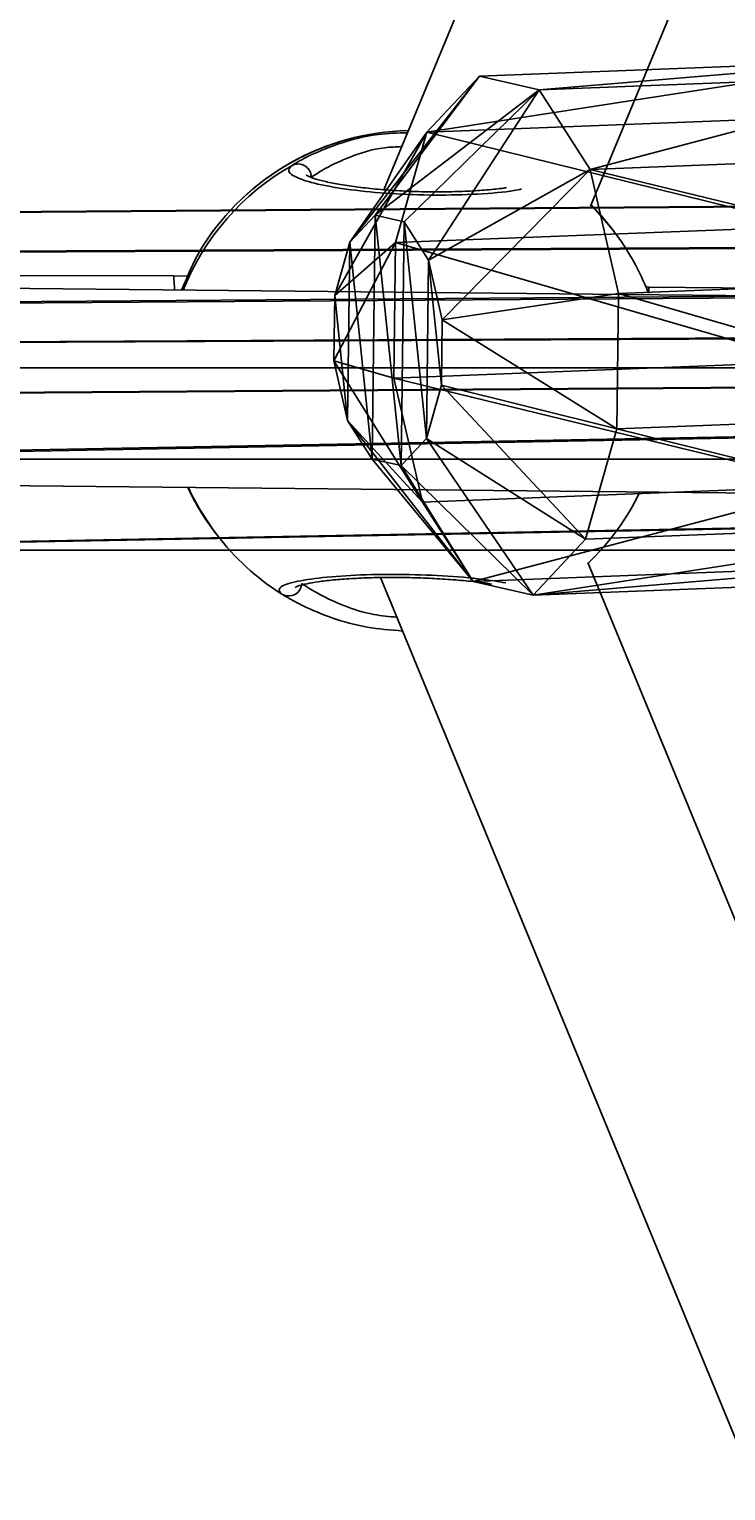
# Model space of a CAD drawing. Units: centimetres. Extents: x -509 to 491, y -493 to 507.
# Drawn here: x -189 to -184, y 0 to 11 of the extents above; entities that cross this region are included whole.
import ezdxf

# ---------------------------------------------------------------- set-up
doc = ezdxf.new("R2010")
doc.units = ezdxf.units.CM
doc.header["$LTSCALE"] = 2.54
doc.layers.get('0').update_dxf_attribs({"true_color": 0xff5454})
doc.layers.add('sketchup', color=7, linetype='Continuous', true_color=0x664400)
doc.layers.add('VP-EQ', color=7, linetype='Continuous', true_color=0x8a3492)

# ---------------------------------------------------------------- blocks, each defined once
blk = doc.blocks.new('Grupuj_290')
at = {"layer": 'sketchup', "color": 0}
mesh = blk.add_polyface(dxfattribs=at)
corners = [(1.008, 5.499, 2.129), (0.12, 4.487, 1.248), (0, 4.483, 2.277), (1.066, 5.501, 1.633)]
mesh.append_faces([[corners[k] for k in face] for face in [(0, 1, 2), (1, 0, 3)]], dxfattribs={"vtx0": -1, "color": 0})
mesh = blk.add_polyface(dxfattribs=at)
corners = [(0, 4.483, 2.277), (1.206, 5.501, 2.588), (1.008, 5.499, 2.129), (0.41, 4.487, 3.227)]
mesh.append_faces([[corners[k] for k in face] for face in [(0, 1, 2), (1, 0, 3)]], dxfattribs={"vtx0": -1, "color": 0})
mesh = blk.add_polyface(dxfattribs=at)
corners = [(0.12, 4.487, 1.248), (1.365, 5.507, 1.232), (0.738, 4.499, 0.418), (1.066, 5.501, 1.633)]
mesh.append_faces([[corners[k] for k in face] for face in [(0, 1, 2), (1, 0, 3)]], dxfattribs={"vtx0": -1, "color": 0})
mesh = blk.add_polyface(dxfattribs=at)
corners = [(0.41, 4.487, 3.227), (1.607, 5.507, 2.886), (1.206, 5.501, 2.588), (1.24, 4.499, 3.846)]
mesh.append_faces([[corners[k] for k in face] for face in [(0, 1, 2), (1, 0, 3)]], dxfattribs={"vtx0": -1, "color": 0})
mesh = blk.add_polyface(dxfattribs=at)
corners = [(0.738, 4.499, 0.418), (1.823, 5.515, 1.035), (1.689, 4.515, 0.008), (1.365, 5.507, 1.232)]
mesh.append_faces([[corners[k] for k in face] for face in [(0, 1, 2), (1, 0, 3)]], dxfattribs={"vtx0": -1, "color": 0})
mesh = blk.add_polyface(dxfattribs=at)
corners = [(1.365, 5.507, 1.232), (2.319, 5.522, 1.093), (1.823, 5.515, 1.035), (2.72, 5.528, 1.391), (1.066, 5.501, 1.633), (2.917, 5.53, 1.85), (1.008, 5.499, 2.129), (2.859, 5.528, 2.346), (1.206, 5.501, 2.588), (2.561, 5.522, 2.746), (1.607, 5.507, 2.886), (2.103, 5.515, 2.944)]
mesh.append_faces([[corners[k] for k in face] for face in [(0, 1, 2), (9, 10, 11)]], dxfattribs={"vtx0": -1, "color": 0})
mesh.append_faces([[corners[k] for k in face] for face in [(1, 0, 3), (3, 4, 5), (5, 6, 7), (7, 8, 9)]], dxfattribs={"vtx0": -1, "vtx1": -1, "color": 0})
mesh.append_faces([[corners[k] for k in face] for face in [(3, 0, 4), (5, 4, 6), (7, 6, 8), (9, 8, 10)]], dxfattribs={"vtx0": -1, "vtx2": -1, "color": 0})
mesh = blk.add_polyface(dxfattribs=at)
corners = [(1.24, 4.499, 3.846), (2.103, 5.515, 2.944), (1.607, 5.507, 2.886), (2.268, 4.515, 3.966)]
mesh.append_faces([[corners[k] for k in face] for face in [(0, 1, 2), (1, 0, 3)]], dxfattribs={"vtx0": -1, "color": 0})
mesh = blk.add_polyface(dxfattribs=at)
corners = [(1.823, 5.515, 1.035), (2.717, 4.531, 0.128), (1.689, 4.515, 0.008), (2.319, 5.522, 1.093)]
mesh.append_faces([[corners[k] for k in face] for face in [(0, 1, 2), (1, 0, 3)]], dxfattribs={"vtx0": -1, "color": 0})
mesh = blk.add_polyface(dxfattribs=at)
corners = [(2.103, 5.515, 2.944), (3.219, 4.531, 3.556), (2.561, 5.522, 2.746), (2.268, 4.515, 3.966)]
mesh.append_faces([[corners[k] for k in face] for face in [(0, 1, 2), (1, 0, 3)]], dxfattribs={"vtx0": -1, "color": 0})
mesh = blk.add_polyface(dxfattribs=at)
corners = [(2.319, 5.522, 1.093), (3.547, 4.542, 0.747), (2.717, 4.531, 0.128), (2.72, 5.528, 1.391)]
mesh.append_faces([[corners[k] for k in face] for face in [(0, 1, 2), (1, 0, 3)]], dxfattribs={"vtx0": -1, "color": 0})
mesh = blk.add_polyface(dxfattribs=at)
corners = [(2.561, 5.522, 2.746), (3.837, 4.542, 2.726), (2.859, 5.528, 2.346), (3.219, 4.531, 3.556)]
mesh.append_faces([[corners[k] for k in face] for face in [(0, 1, 2), (1, 0, 3)]], dxfattribs={"vtx0": -1, "color": 0})
mesh = blk.add_polyface(dxfattribs=at)
corners = [(2.72, 5.528, 1.391), (3.957, 4.547, 1.697), (3.547, 4.542, 0.747), (2.917, 5.53, 1.85)]
mesh.append_faces([[corners[k] for k in face] for face in [(0, 1, 2), (1, 0, 3)]], dxfattribs={"vtx0": -1, "color": 0})
mesh = blk.add_polyface(dxfattribs=at)
corners = [(2.917, 5.53, 1.85), (3.837, 4.542, 2.726), (3.957, 4.547, 1.697), (2.859, 5.528, 2.346)]
mesh.append_faces([[corners[k] for k in face] for face in [(0, 1, 2), (1, 0, 3)]], dxfattribs={"vtx0": -1, "color": 0})
mesh = blk.add_polyface(dxfattribs=at)
corners = [(0, 4.483, 2.277), (0.175, 0.988, 1.24), (0.055, 0.983, 2.269), (0.12, 4.487, 1.248)]
mesh.append_faces([[corners[k] for k in face] for face in [(0, 1, 2), (1, 0, 3)]], dxfattribs={"vtx0": -1, "color": 0})
mesh = blk.add_polyface(dxfattribs=at)
corners = [(0.465, 0.988, 3.219), (0, 4.483, 2.277), (0.055, 0.983, 2.269), (0.41, 4.487, 3.227)]
mesh.append_faces([[corners[k] for k in face] for face in [(0, 1, 2), (1, 0, 3)]], dxfattribs={"vtx0": -1, "color": 0})
mesh = blk.add_polyface(dxfattribs=at)
corners = [(0.12, 4.487, 1.248), (0.794, 0.999, 0.41), (0.175, 0.988, 1.24), (0.738, 4.499, 0.418)]
mesh.append_faces([[corners[k] for k in face] for face in [(0, 1, 2), (1, 0, 3)]], dxfattribs={"vtx0": -1, "color": 0})
mesh = blk.add_polyface(dxfattribs=at)
corners = [(0.465, 0.988, 3.219), (1.24, 4.499, 3.846), (0.41, 4.487, 3.227), (1.295, 0.999, 3.838)]
mesh.append_faces([[corners[k] for k in face] for face in [(0, 1, 2), (1, 0, 3)]], dxfattribs={"vtx0": -1, "color": 0})
mesh = blk.add_polyface(dxfattribs=at)
corners = [(1.689, 4.515, 0.008), (0.794, 0.999, 0.41), (0.738, 4.499, 0.418), (1.744, 1.015)]
mesh.append_faces([[corners[k] for k in face] for face in [(0, 1, 2), (1, 0, 3)]], dxfattribs={"vtx0": -1, "color": 0})
mesh = blk.add_polyface(dxfattribs=at)
corners = [(1.295, 0.999, 3.838), (2.268, 4.515, 3.966), (1.24, 4.499, 3.846), (2.323, 1.015, 3.958)]
mesh.append_faces([[corners[k] for k in face] for face in [(0, 1, 2), (1, 0, 3)]], dxfattribs={"vtx0": -1, "color": 0})
mesh = blk.add_polyface(dxfattribs=at)
corners = [(2.717, 4.531, 0.128), (1.744, 1.015), (1.689, 4.515, 0.008), (2.772, 1.031, 0.12)]
mesh.append_faces([[corners[k] for k in face] for face in [(0, 1, 2), (1, 0, 3)]], dxfattribs={"vtx0": -1, "color": 0})
mesh = blk.add_polyface(dxfattribs=at)
corners = [(2.323, 1.015, 3.958), (3.219, 4.531, 3.556), (2.268, 4.515, 3.966), (3.274, 1.031, 3.548)]
mesh.append_faces([[corners[k] for k in face] for face in [(0, 1, 2), (1, 0, 3)]], dxfattribs={"vtx0": -1, "color": 0})
mesh = blk.add_polyface(dxfattribs=at)
corners = [(3.547, 4.542, 0.747), (2.772, 1.031, 0.12), (2.717, 4.531, 0.128), (3.602, 1.043, 0.739)]
mesh.append_faces([[corners[k] for k in face] for face in [(0, 1, 2), (1, 0, 3)]], dxfattribs={"vtx0": -1, "color": 0})
mesh = blk.add_polyface(dxfattribs=at)
corners = [(3.892, 1.043, 2.717), (3.219, 4.531, 3.556), (3.274, 1.031, 3.548), (3.837, 4.542, 2.726)]
mesh.append_faces([[corners[k] for k in face] for face in [(0, 1, 2), (1, 0, 3)]], dxfattribs={"vtx0": -1, "color": 0})
mesh = blk.add_polyface(dxfattribs=at)
corners = [(3.547, 4.542, 0.747), (4.012, 1.047, 1.689), (3.602, 1.043, 0.739), (3.957, 4.547, 1.697)]
mesh.append_faces([[corners[k] for k in face] for face in [(0, 1, 2), (1, 0, 3)]], dxfattribs={"vtx0": -1, "color": 0})
mesh = blk.add_polyface(dxfattribs=at)
corners = [(4.012, 1.047, 1.689), (3.837, 4.542, 2.726), (3.892, 1.043, 2.717), (3.957, 4.547, 1.697)]
mesh.append_faces([[corners[k] for k in face] for face in [(0, 1, 2), (1, 0, 3)]], dxfattribs={"vtx0": -1, "color": 0})
mesh = blk.add_polyface(dxfattribs=at)
corners = [(1.91, 0.015, 1.022), (0.794, 0.999, 0.41), (1.744, 1.015), (1.451, 0.008, 1.22)]
mesh.append_faces([[corners[k] for k in face] for face in [(0, 1, 2), (1, 0, 3)]], dxfattribs={"vtx0": -1, "color": 0})
mesh = blk.add_polyface(dxfattribs=at)
corners = [(2.189, 0.015, 2.931), (1.295, 0.999, 3.838), (1.693, 0.008, 2.873), (2.323, 1.015, 3.958)]
mesh.append_faces([[corners[k] for k in face] for face in [(0, 1, 2), (1, 0, 3)]], dxfattribs={"vtx0": -1, "color": 0})
mesh = blk.add_polyface(dxfattribs=at)
corners = [(2.772, 1.031, 0.12), (1.91, 0.015, 1.022), (1.744, 1.015), (2.406, 0.023, 1.08)]
mesh.append_faces([[corners[k] for k in face] for face in [(0, 1, 2), (1, 0, 3)]], dxfattribs={"vtx0": -1, "color": 0})
mesh = blk.add_polyface(dxfattribs=at)
corners = [(3.274, 1.031, 3.548), (2.189, 0.015, 2.931), (2.648, 0.023, 2.733), (2.323, 1.015, 3.958)]
mesh.append_faces([[corners[k] for k in face] for face in [(0, 1, 2), (1, 0, 3)]], dxfattribs={"vtx0": -1, "color": 0})
mesh = blk.add_polyface(dxfattribs=at)
corners = [(3.602, 1.043, 0.739), (2.406, 0.023, 1.08), (2.772, 1.031, 0.12), (2.806, 0.029, 1.378)]
mesh.append_faces([[corners[k] for k in face] for face in [(0, 1, 2), (1, 0, 3)]], dxfattribs={"vtx0": -1, "color": 0})
mesh = blk.add_polyface(dxfattribs=at)
corners = [(3.892, 1.043, 2.717), (2.648, 0.023, 2.733), (2.946, 0.029, 2.333), (3.274, 1.031, 3.548)]
mesh.append_faces([[corners[k] for k in face] for face in [(0, 1, 2), (1, 0, 3)]], dxfattribs={"vtx0": -1, "color": 0})
mesh = blk.add_polyface(dxfattribs=at)
corners = [(4.012, 1.047, 1.689), (2.806, 0.029, 1.378), (3.602, 1.043, 0.739), (3.004, 0.031, 1.837)]
mesh.append_faces([[corners[k] for k in face] for face in [(0, 1, 2), (1, 0, 3)]], dxfattribs={"vtx0": -1, "color": 0})
mesh = blk.add_polyface(dxfattribs=at)
corners = [(3.004, 0.031, 1.837), (3.892, 1.043, 2.717), (2.946, 0.029, 2.333), (4.012, 1.047, 1.689)]
mesh.append_faces([[corners[k] for k in face] for face in [(0, 1, 2), (1, 0, 3)]], dxfattribs={"vtx0": -1, "color": 0})
mesh = blk.add_polyface(dxfattribs=at)
corners = [(1.293, 0.002, 2.575), (0.055, 0.983, 2.269), (1.095, 0, 2.116), (0.465, 0.988, 3.219)]
mesh.append_faces([[corners[k] for k in face] for face in [(0, 1, 2), (1, 0, 3)]], dxfattribs={"vtx0": -1, "color": 0})
mesh = blk.add_polyface(dxfattribs=at)
corners = [(1.153, 0.002, 1.62), (0.055, 0.983, 2.269), (0.175, 0.988, 1.24), (1.095, 0, 2.116)]
mesh.append_faces([[corners[k] for k in face] for face in [(0, 1, 2), (1, 0, 3)]], dxfattribs={"vtx0": -1, "color": 0})
mesh = blk.add_polyface(dxfattribs=at)
corners = [(1.451, 0.008, 1.22), (0.175, 0.988, 1.24), (0.794, 0.999, 0.41), (1.153, 0.002, 1.62)]
mesh.append_faces([[corners[k] for k in face] for face in [(0, 1, 2), (1, 0, 3)]], dxfattribs={"vtx0": -1, "color": 0})
mesh = blk.add_polyface(dxfattribs=at)
corners = [(1.693, 0.008, 2.873), (0.465, 0.988, 3.219), (1.293, 0.002, 2.575), (1.295, 0.999, 3.838)]
mesh.append_faces([[corners[k] for k in face] for face in [(0, 1, 2), (1, 0, 3)]], dxfattribs={"vtx0": -1, "color": 0})
mesh = blk.add_polyface(dxfattribs=at)
corners = [(2.406, 0.023, 1.08), (1.451, 0.008, 1.22), (1.91, 0.015, 1.022), (2.806, 0.029, 1.378), (1.153, 0.002, 1.62), (3.004, 0.031, 1.837), (1.095, 0, 2.116), (2.946, 0.029, 2.333), (1.293, 0.002, 2.575), (2.648, 0.023, 2.733), (1.693, 0.008, 2.873), (2.189, 0.015, 2.931)]
mesh.append_faces([[corners[k] for k in face] for face in [(0, 1, 2), (10, 9, 11)]], dxfattribs={"vtx0": -1, "color": 0})
mesh.append_faces([[corners[k] for k in face] for face in [(1, 3, 4), (4, 5, 6), (6, 7, 8), (8, 9, 10)]], dxfattribs={"vtx0": -1, "vtx1": -1, "color": 0})
mesh.append_faces([[corners[k] for k in face] for face in [(1, 0, 3), (4, 3, 5), (6, 5, 7), (8, 7, 9)]], dxfattribs={"vtx0": -1, "vtx2": -1, "color": 0})
blk = doc.blocks.new('Komponent_97')
at = {"color": 18, "true_color": 0x030303}
blk.add_blockref('Grupuj_290', (0, 0), dxfattribs=at)
blk = doc.blocks.new('3DGeom_180_Defintion')
at = {"color": 0, "extrusion": (-1, -1.11022e-16, 1.21218e-14), "xscale": 479.2452886780205, "yscale": 479.2452886780205, "zscale": 479.2452886780202, "rotation": 180}
blk.add_blockref('Komponent_97', (908.4, 2567.1, -989.5), dxfattribs=at)
blk = doc.blocks.new('3DGeom_39_Defintion')
at = {"color": 0, "extrusion": (5.82867e-16, -0.014065, 0.999901)}
ref = blk.add_blockref('3DGeom_180_Defintion', (-79.3, -58.5, -36.5), dxfattribs=at)
ref.add_attrib('Skp_ComponentInstanceName', '3DGeom~180', (0, 0), dxfattribs={"height": 0.2})
blk = doc.blocks.new('Grupuj_16')
at = {"color": 0}
mesh = blk.add_polyface(dxfattribs=at)
corners = [(309.735, 229.249, 405.454), (-2.617, 227.675, -3.171), (-2.865, 226.989, -2.977), (309.945, 229.935, 405.21)]
mesh.append_faces([[corners[k] for k in face] for face in [(0, 1, 2), (1, 0, 3)]], dxfattribs={"vtx0": -1, "color": 0})
mesh = blk.add_polyface(dxfattribs=at)
corners = [(-2.617, 227.675, -3.171), (310.366, 229.932, 404.722), (-2.116, 227.673, -3.554), (309.945, 229.935, 405.21)]
mesh.append_faces([[corners[k] for k in face] for face in [(0, 1, 2), (1, 0, 3)]], dxfattribs={"vtx0": -1, "color": 0})
mesh = blk.add_polyface(dxfattribs=at)
corners = [(-2.116, 227.673, -3.554), (310.576, 229.243, 404.478), (-1.863, 226.984, -3.743), (310.366, 229.932, 404.722)]
mesh.append_faces([[corners[k] for k in face] for face in [(0, 1, 2), (1, 0, 3)]], dxfattribs={"vtx0": -1, "color": 0})
mesh = blk.add_polyface(dxfattribs=at)
corners = [(309.945, 228.559, 405.21), (-2.865, 226.989, -2.977), (-2.613, 226.3, -3.166), (309.735, 229.249, 405.454)]
mesh.append_faces([[corners[k] for k in face] for face in [(0, 1, 2), (1, 0, 3)]], dxfattribs={"vtx0": -1, "color": 0})
mesh = blk.add_polyface(dxfattribs=at)
corners = [(-1.863, 226.984, -3.743), (310.366, 228.557, 404.722), (-2.112, 226.298, -3.549), (310.576, 229.243, 404.478)]
mesh.append_faces([[corners[k] for k in face] for face in [(0, 1, 2), (1, 0, 3)]], dxfattribs={"vtx0": -1, "color": 0})
mesh = blk.add_polyface(dxfattribs=at)
corners = [(310.366, 228.557, 404.722), (-2.613, 226.3, -3.166), (-2.112, 226.298, -3.549), (309.945, 228.559, 405.21)]
mesh.append_faces([[corners[k] for k in face] for face in [(0, 1, 2), (1, 0, 3)]], dxfattribs={"vtx0": -1, "color": 0})
blk = doc.blocks.new('Komponent_2')
at = {"color": 0}
blk.add_blockref('Grupuj_16', (0, 0), dxfattribs=at)
at = {"color": 0, "extrusion": (0.899587, 0.033545, -0.43545), "xscale": 0.00208661414858863, "yscale": 0.002086614148588628, "zscale": 0.002086614148588631, "rotation": 270}
blk.add_blockref('3DGeom_39_Defintion', (222.457, 227.734, 52.128), dxfattribs=at)
blk = doc.blocks.new('Grupuj_25')
at = {"color": 0}
mesh = blk.add_polyface(dxfattribs=at)
corners = [(72.105, 415.888, 1.2), (0, 244.372, 0.4), (0, 244.372, 1.2), (72.105, 415.888, 0.4)]
mesh.append_faces([[corners[k] for k in face] for face in [(0, 1, 2), (1, 0, 3)]], dxfattribs={"vtx0": -1, "color": 0})
mesh = blk.add_polyface(dxfattribs=at)
corners = [(72.105, 415.888, 0.4), (0.694, 244.368), (0, 244.372, 0.4), (72.594, 415.394)]
mesh.append_faces([[corners[k] for k in face] for face in [(0, 1, 2), (1, 0, 3)]], dxfattribs={"vtx0": -1, "color": 0})
mesh = blk.add_polyface(dxfattribs=at)
corners = [(0.694, 244.368, 1.6), (72.105, 415.888, 1.2), (0, 244.372, 1.2), (72.594, 415.394, 1.6)]
mesh.append_faces([[corners[k] for k in face] for face in [(0, 1, 2), (1, 0, 3)]], dxfattribs={"vtx0": -1, "color": 0})
mesh = blk.add_polyface(dxfattribs=at)
corners = [(72.594, 415.394), (1.389, 244.364, 0.4), (0.694, 244.368), (73.082, 414.901, 0.4)]
mesh.append_faces([[corners[k] for k in face] for face in [(0, 1, 2), (1, 0, 3)]], dxfattribs={"vtx0": -1, "color": 0})
mesh = blk.add_polyface(dxfattribs=at)
corners = [(1.389, 244.364, 1.2), (72.594, 415.394, 1.6), (0.694, 244.368, 1.6), (73.082, 414.901, 1.2)]
mesh.append_faces([[corners[k] for k in face] for face in [(0, 1, 2), (1, 0, 3)]], dxfattribs={"vtx0": -1, "color": 0})
mesh = blk.add_polyface(dxfattribs=at)
corners = [(73.082, 414.901, 0.4), (1.389, 244.364, 1.2), (1.389, 244.364, 0.4), (73.082, 414.901, 1.2)]
mesh.append_faces([[corners[k] for k in face] for face in [(0, 1, 2), (1, 0, 3)]], dxfattribs={"vtx0": -1, "color": 0})
mesh = blk.add_polyface(dxfattribs=at)
corners = [(70.294, 72.105, 1.2), (0.694, 244.368, 1.6), (0, 244.372, 1.2), (70.788, 72.594, 1.6)]
mesh.append_faces([[corners[k] for k in face] for face in [(0, 1, 2), (1, 0, 3)]], dxfattribs={"vtx0": -1, "color": 0})
mesh = blk.add_polyface(dxfattribs=at)
corners = [(0.694, 244.368), (70.294, 72.105, 0.4), (0, 244.372, 0.4), (70.788, 72.594)]
mesh.append_faces([[corners[k] for k in face] for face in [(0, 1, 2), (1, 0, 3)]], dxfattribs={"vtx0": -1, "color": 0})
mesh = blk.add_polyface(dxfattribs=at)
corners = [(0, 244.372, 1.2), (70.294, 72.105, 0.4), (70.294, 72.105, 1.2), (0, 244.372, 0.4)]
mesh.append_faces([[corners[k] for k in face] for face in [(0, 1, 2), (1, 0, 3)]], dxfattribs={"vtx0": -1, "color": 0})
mesh = blk.add_polyface(dxfattribs=at)
corners = [(70.788, 72.594, 1.6), (1.389, 244.364, 1.2), (0.694, 244.368, 1.6), (71.281, 73.082, 1.2)]
mesh.append_faces([[corners[k] for k in face] for face in [(0, 1, 2), (1, 0, 3)]], dxfattribs={"vtx0": -1, "color": 0})
mesh = blk.add_polyface(dxfattribs=at)
corners = [(1.389, 244.364, 0.4), (70.788, 72.594), (0.694, 244.368), (71.281, 73.082, 0.4)]
mesh.append_faces([[corners[k] for k in face] for face in [(0, 1, 2), (1, 0, 3)]], dxfattribs={"vtx0": -1, "color": 0})
mesh = blk.add_polyface(dxfattribs=at)
corners = [(1.389, 244.364, 0.4), (71.281, 73.082, 1.2), (71.281, 73.082, 0.4), (1.389, 244.364, 1.2)]
mesh.append_faces([[corners[k] for k in face] for face in [(0, 1, 2), (1, 0, 3)]], dxfattribs={"vtx0": -1, "color": 0})
blk = doc.blocks.new('Grupuj_10')
at = {"color": 0}
mesh = blk.add_polyface(dxfattribs=at)
corners = [(0.695, 199.465, 1.6), (57.911, 341.731, 1.2), (0, 199.46, 1.2), (58.405, 341.242, 1.6)]
mesh.append_faces([[corners[k] for k in face] for face in [(0, 1, 2), (1, 0, 3)]], dxfattribs={"vtx0": -1, "color": 0})
mesh = blk.add_polyface(dxfattribs=at)
corners = [(57.911, 341.731, 1.2), (0, 199.46, 0.4), (0, 199.46, 1.2), (57.911, 341.731, 0.4)]
mesh.append_faces([[corners[k] for k in face] for face in [(0, 1, 2), (1, 0, 3)]], dxfattribs={"vtx0": -1, "color": 0})
mesh = blk.add_polyface(dxfattribs=at)
corners = [(57.911, 341.731, 0.4), (0.695, 199.465), (0, 199.46, 0.4), (58.405, 341.242)]
mesh.append_faces([[corners[k] for k in face] for face in [(0, 1, 2), (1, 0, 3)]], dxfattribs={"vtx0": -1, "color": 0})
mesh = blk.add_polyface(dxfattribs=at)
corners = [(58.405, 341.242), (1.389, 199.469, 0.4), (0.695, 199.465), (58.899, 340.754, 0.4)]
mesh.append_faces([[corners[k] for k in face] for face in [(0, 1, 2), (1, 0, 3)]], dxfattribs={"vtx0": -1, "color": 0})
mesh = blk.add_polyface(dxfattribs=at)
corners = [(1.389, 199.469, 1.2), (58.405, 341.242, 1.6), (0.695, 199.465, 1.6), (58.899, 340.754, 1.2)]
mesh.append_faces([[corners[k] for k in face] for face in [(0, 1, 2), (1, 0, 3)]], dxfattribs={"vtx0": -1, "color": 0})
mesh = blk.add_polyface(dxfattribs=at)
corners = [(58.899, 340.754, 0.4), (1.389, 199.469, 1.2), (1.389, 199.469, 0.4), (58.899, 340.754, 1.2)]
mesh.append_faces([[corners[k] for k in face] for face in [(0, 1, 2), (1, 0, 3)]], dxfattribs={"vtx0": -1, "color": 0})
mesh = blk.add_polyface(dxfattribs=at)
corners = [(59.651, 57.911, 1.2), (0.695, 199.465, 1.6), (0, 199.46, 1.2), (60.139, 58.405, 1.6)]
mesh.append_faces([[corners[k] for k in face] for face in [(0, 1, 2), (1, 0, 3)]], dxfattribs={"vtx0": -1, "color": 0})
mesh = blk.add_polyface(dxfattribs=at)
corners = [(0.695, 199.465), (59.651, 57.911, 0.4), (0, 199.46, 0.4), (60.139, 58.405)]
mesh.append_faces([[corners[k] for k in face] for face in [(0, 1, 2), (1, 0, 3)]], dxfattribs={"vtx0": -1, "color": 0})
mesh = blk.add_polyface(dxfattribs=at)
corners = [(0, 199.46, 1.2), (59.651, 57.911, 0.4), (59.651, 57.911, 1.2), (0, 199.46, 0.4)]
mesh.append_faces([[corners[k] for k in face] for face in [(0, 1, 2), (1, 0, 3)]], dxfattribs={"vtx0": -1, "color": 0})
mesh = blk.add_polyface(dxfattribs=at)
corners = [(60.139, 58.405, 1.6), (1.389, 199.469, 1.2), (0.695, 199.465, 1.6), (60.627, 58.899, 1.2)]
mesh.append_faces([[corners[k] for k in face] for face in [(0, 1, 2), (1, 0, 3)]], dxfattribs={"vtx0": -1, "color": 0})
mesh = blk.add_polyface(dxfattribs=at)
corners = [(1.389, 199.469, 0.4), (60.139, 58.405), (0.695, 199.465), (60.627, 58.899, 0.4)]
mesh.append_faces([[corners[k] for k in face] for face in [(0, 1, 2), (1, 0, 3)]], dxfattribs={"vtx0": -1, "color": 0})
mesh = blk.add_polyface(dxfattribs=at)
corners = [(1.389, 199.469, 0.4), (60.627, 58.899, 1.2), (60.627, 58.899, 0.4), (1.389, 199.469, 1.2)]
mesh.append_faces([[corners[k] for k in face] for face in [(0, 1, 2), (1, 0, 3)]], dxfattribs={"vtx0": -1, "color": 0})
blk = doc.blocks.new('Grupuj_24')
at = {"color": 0}
mesh = blk.add_polyface(dxfattribs=at)
corners = [(0.693, 221.921, 1.6), (65.053, 378.715, 1.2), (0, 221.922, 1.2), (65.542, 378.225, 1.6)]
mesh.append_faces([[corners[k] for k in face] for face in [(0, 1, 2), (1, 0, 3)]], dxfattribs={"vtx0": -1, "color": 0})
mesh = blk.add_polyface(dxfattribs=at)
corners = [(65.053, 378.715, 1.2), (0, 221.922, 0.4), (0, 221.922, 1.2), (65.053, 378.715, 0.4)]
mesh.append_faces([[corners[k] for k in face] for face in [(0, 1, 2), (1, 0, 3)]], dxfattribs={"vtx0": -1, "color": 0})
mesh = blk.add_polyface(dxfattribs=at)
corners = [(65.053, 378.715, 0.4), (0.693, 221.921), (0, 221.922, 0.4), (65.542, 378.225)]
mesh.append_faces([[corners[k] for k in face] for face in [(0, 1, 2), (1, 0, 3)]], dxfattribs={"vtx0": -1, "color": 0})
mesh = blk.add_polyface(dxfattribs=at)
corners = [(65.542, 378.225), (1.386, 221.921, 0.4), (0.693, 221.921), (66.032, 377.735, 0.4)]
mesh.append_faces([[corners[k] for k in face] for face in [(0, 1, 2), (1, 0, 3)]], dxfattribs={"vtx0": -1, "color": 0})
mesh = blk.add_polyface(dxfattribs=at)
corners = [(1.386, 221.921, 1.2), (65.542, 378.225, 1.6), (0.693, 221.921, 1.6), (66.032, 377.735, 1.2)]
mesh.append_faces([[corners[k] for k in face] for face in [(0, 1, 2), (1, 0, 3)]], dxfattribs={"vtx0": -1, "color": 0})
mesh = blk.add_polyface(dxfattribs=at)
corners = [(66.032, 377.735, 0.4), (1.386, 221.921, 1.2), (1.386, 221.921, 0.4), (66.032, 377.735, 1.2)]
mesh.append_faces([[corners[k] for k in face] for face in [(0, 1, 2), (1, 0, 3)]], dxfattribs={"vtx0": -1, "color": 0})
mesh = blk.add_polyface(dxfattribs=at)
corners = [(64.871, 65.053, 1.2), (0.693, 221.921, 1.6), (0, 221.922, 1.2), (65.361, 65.542, 1.6)]
mesh.append_faces([[corners[k] for k in face] for face in [(0, 1, 2), (1, 0, 3)]], dxfattribs={"vtx0": -1, "color": 0})
mesh = blk.add_polyface(dxfattribs=at)
corners = [(0.693, 221.921), (64.871, 65.053, 0.4), (0, 221.922, 0.4), (65.361, 65.542)]
mesh.append_faces([[corners[k] for k in face] for face in [(0, 1, 2), (1, 0, 3)]], dxfattribs={"vtx0": -1, "color": 0})
mesh = blk.add_polyface(dxfattribs=at)
corners = [(0, 221.922, 1.2), (64.871, 65.053, 0.4), (64.871, 65.053, 1.2), (0, 221.922, 0.4)]
mesh.append_faces([[corners[k] for k in face] for face in [(0, 1, 2), (1, 0, 3)]], dxfattribs={"vtx0": -1, "color": 0})
mesh = blk.add_polyface(dxfattribs=at)
corners = [(1.386, 221.921, 0.4), (65.361, 65.542), (0.693, 221.921), (65.851, 66.032, 0.4)]
mesh.append_faces([[corners[k] for k in face] for face in [(0, 1, 2), (1, 0, 3)]], dxfattribs={"vtx0": -1, "color": 0})
mesh = blk.add_polyface(dxfattribs=at)
corners = [(65.361, 65.542, 1.6), (1.386, 221.921, 1.2), (0.693, 221.921, 1.6), (65.851, 66.032, 1.2)]
mesh.append_faces([[corners[k] for k in face] for face in [(0, 1, 2), (1, 0, 3)]], dxfattribs={"vtx0": -1, "color": 0})
mesh = blk.add_polyface(dxfattribs=at)
corners = [(1.386, 221.921, 0.4), (65.851, 66.032, 1.2), (65.851, 66.032, 0.4), (1.386, 221.921, 1.2)]
mesh.append_faces([[corners[k] for k in face] for face in [(0, 1, 2), (1, 0, 3)]], dxfattribs={"vtx0": -1, "color": 0})
blk = doc.blocks.new('Grupuj_27')
at = {"color": 0}
mesh = blk.add_polyface(dxfattribs=at)
corners = [(83.979, 487.313), (1.2, 285.665), (0.4, 285.665), (84.545, 486.747), (285.665, 570.8), (285.665, 570), (486.747, 486.655), (487.313, 487.221), (570, 285.535), (570.8, 285.535), (83.887, 83.979), (84.453, 84.545), (285.535, 0.4), (285.535, 1.2), (487.221, 83.887), (486.655, 84.453)]
mesh.append_faces([[corners[k] for k in face] for face in [(0, 1, 2), (1, 0, 3), (3, 4, 5), (5, 4, 6), (6, 7, 8), (10, 11, 12), (12, 13, 14), (14, 8, 9)]], dxfattribs={"vtx0": -1, "vtx1": -1, "color": 0})
mesh.append_faces([[corners[k] for k in face] for face in [(3, 0, 4), (6, 4, 7), (8, 7, 9), (1, 10, 2), (10, 1, 11), (12, 11, 13), (14, 13, 15), (14, 15, 8)]], dxfattribs={"vtx0": -1, "vtx2": -1, "color": 0})
mesh = blk.add_polyface(dxfattribs=at)
corners = [(83.887, 83.979, 1.386), (1.2, 285.665, 1.386), (0.4, 285.665, 1.386), (84.453, 84.545, 1.386), (285.535, 0.4, 1.386), (285.535, 1.2, 1.386), (487.221, 83.887, 1.386), (486.655, 84.453, 1.386), (570, 285.535, 1.386), (570.8, 285.535, 1.386), (83.979, 487.313, 1.386), (84.545, 486.747, 1.386), (285.665, 570.8, 1.386), (285.665, 570, 1.386), (486.747, 486.655, 1.386), (487.313, 487.221, 1.386)]
mesh.append_faces([[corners[k] for k in face] for face in [(0, 1, 2), (1, 0, 3), (3, 4, 5), (5, 6, 7), (7, 6, 8), (10, 11, 12), (12, 14, 15), (15, 8, 9)]], dxfattribs={"vtx0": -1, "vtx1": -1, "color": 0})
mesh.append_faces([[corners[k] for k in face] for face in [(3, 0, 4), (5, 4, 6), (8, 6, 9), (1, 10, 2), (10, 1, 11), (12, 11, 13), (12, 13, 14), (15, 14, 8)]], dxfattribs={"vtx0": -1, "vtx2": -1, "color": 0})
blk = doc.blocks.new('Grupuj_41')
at = {"color": 0, "extrusion": (0, -0.005236, 0.999986)}
blk.add_blockref('Grupuj_27', (298.345, 59.388, 77.884), dxfattribs=at)
at = {"color": 0}
for name, p in [('Grupuj_25', (340.842, 101.528, 134.953)), ('Grupuj_24', (362.137, 122.763, 162.979)), ('Grupuj_10', (383.203, 144.027, 190.778)), ('Komponent_2', (264.35, 117.982, 38.617))]:
    blk.add_blockref(name, p, dxfattribs=at)
blk = doc.blocks.new('Grupuj_52')
at = {"color": 0}
mesh = blk.add_polyface(dxfattribs=at)
corners = [(0, -2.603, 48.915), (0, 37.822, 30.373), (0, -2.923, 48.185), (0, 38.12, 31.112), (0, 75.14, 16.564), (0, 75.377, 17.326), (0, 107.629, 8.311), (0, 107.785, 9.094), (0, 144.045, 3.076), (0, 144.138, 3.867), (0, 173.668, 0.397), (0, 173.739, 1.19)]
mesh.append_faces([[corners[k] for k in face] for face in [(0, 1, 2), (10, 9, 11)]], dxfattribs={"vtx0": -1, "color": 0})
mesh.append_faces([[corners[k] for k in face] for face in [(1, 3, 4), (4, 5, 6), (6, 7, 8), (8, 9, 10)]], dxfattribs={"vtx0": -1, "vtx1": -1, "color": 0})
mesh.append_faces([[corners[k] for k in face] for face in [(1, 0, 3), (4, 3, 5), (6, 5, 7), (8, 7, 9)]], dxfattribs={"vtx0": -1, "vtx2": -1, "color": 0})
mesh = blk.add_polyface(dxfattribs=at)
corners = [(1.386, 37.822, 30.373), (1.386, -2.603, 48.915), (1.386, -2.923, 48.185), (1.386, 38.12, 31.112), (1.386, 75.14, 16.564), (1.386, 75.377, 17.326), (1.386, 107.629, 8.311), (1.386, 107.785, 9.094), (1.386, 144.045, 3.076), (1.386, 144.138, 3.867), (1.386, 173.668, 0.397), (1.386, 173.739, 1.19)]
mesh.append_faces([[corners[k] for k in face] for face in [(0, 1, 2), (9, 10, 11)]], dxfattribs={"vtx0": -1, "color": 0})
mesh.append_faces([[corners[k] for k in face] for face in [(1, 0, 3), (3, 4, 5), (5, 6, 7), (7, 8, 9)]], dxfattribs={"vtx0": -1, "vtx1": -1, "color": 0})
mesh.append_faces([[corners[k] for k in face] for face in [(3, 0, 4), (5, 4, 6), (7, 6, 8), (9, 8, 10)]], dxfattribs={"vtx0": -1, "vtx2": -1, "color": 0})
mesh = blk.add_polyface(dxfattribs=at)
corners = [(0.693, 38.269, 31.481), (0, 75.377, 17.326), (0, 38.12, 31.112), (0.693, 75.495, 17.707)]
mesh.append_faces([[corners[k] for k in face] for face in [(0, 1, 2), (1, 0, 3)]], dxfattribs={"vtx0": -1, "color": 0})
mesh = blk.add_polyface(dxfattribs=at)
corners = [(1.386, 38.12, 31.112), (0.693, 75.495, 17.707), (0.693, 38.269, 31.481), (1.386, 75.377, 17.326)]
mesh.append_faces([[corners[k] for k in face] for face in [(0, 1, 2), (1, 0, 3)]], dxfattribs={"vtx0": -1, "color": 0})
mesh = blk.add_polyface(dxfattribs=at)
corners = [(0, 75.14, 16.564), (0.693, 37.673, 30.003), (0, 37.822, 30.373), (0.693, 75.021, 16.183)]
mesh.append_faces([[corners[k] for k in face] for face in [(0, 1, 2), (1, 0, 3)]], dxfattribs={"vtx0": -1, "color": 0})
mesh = blk.add_polyface(dxfattribs=at)
corners = [(0.693, 75.021, 16.183), (1.386, 37.822, 30.373), (0.693, 37.673, 30.003), (1.386, 75.14, 16.564)]
mesh.append_faces([[corners[k] for k in face] for face in [(0, 1, 2), (1, 0, 3)]], dxfattribs={"vtx0": -1, "color": 0})
blk = doc.blocks.new('Komponent_12')
at = {"color": 0}
blk.add_blockref('Grupuj_52', (0, 0), dxfattribs=at)
blk = doc.blocks.new('Grupuj_49')
at = {"color": 0}
mesh = blk.add_polyface(dxfattribs=at)
corners = [(0.4, 111.803, 1.386), (1.2, 112.134, 1.386), (0.404, 269.34, 1.386), (111.793, 0.404, 1.386), (112.125, 1.204, 1.386), (269.331, 0.4, 1.386), (269, 1.2, 1.386), (379.93, 112.125, 1.386), (380.73, 111.793, 1.386), (379.934, 269, 1.386), (1.204, 269.009, 1.386), (111.803, 380.734, 1.386), (112.134, 379.934, 1.386), (269.34, 380.73, 1.386), (269.009, 379.93, 1.386), (380.734, 269.331, 1.386)]
mesh.append_faces([[corners[k] for k in face] for face in [(0, 1, 2), (1, 3, 4), (4, 5, 6), (6, 5, 7), (7, 8, 9), (2, 10, 11), (10, 2, 1), (11, 12, 13), (13, 9, 15), (15, 9, 8)]], dxfattribs={"vtx0": -1, "vtx1": -1, "color": 0})
mesh.append_faces([[corners[k] for k in face] for face in [(1, 0, 3), (4, 3, 5), (7, 5, 8), (11, 10, 12), (13, 12, 14), (13, 14, 9)]], dxfattribs={"vtx0": -1, "vtx2": -1, "color": 0})
mesh = blk.add_polyface(dxfattribs=at)
corners = [(0.404, 269.34), (1.204, 269.009), (1.2, 112.134), (111.803, 380.734), (112.134, 379.934), (269.34, 380.73), (269.009, 379.93), (379.934, 269), (380.734, 269.331), (380.73, 111.793), (0.4, 111.803), (111.793, 0.404), (112.125, 1.204), (269.331, 0.4), (269, 1.2), (379.93, 112.125)]
mesh.append_faces([[corners[k] for k in face] for face in [(1, 3, 4), (4, 5, 6), (6, 5, 7), (10, 2, 11), (11, 12, 13), (13, 15, 9)]], dxfattribs={"vtx0": -1, "vtx1": -1, "color": 0})
mesh.append_faces([[corners[k] for k in face] for face in [(0, 1, 2), (1, 0, 3), (4, 3, 5), (7, 5, 8), (7, 8, 9), (2, 10, 0), (11, 2, 12), (13, 12, 14), (13, 14, 15), (9, 15, 7)]], dxfattribs={"vtx0": -1, "vtx2": -1, "color": 0})
blk = doc.blocks.new('Grupuj_7')
at = {"color": 0}
blk.add_blockref('Grupuj_49', (46.013, 46.206, 35.791), dxfattribs=at)
at = {"color": 0, "rotation": 269.9999999999999}
blk.add_blockref('Komponent_12', (10.285, 237.645, 5.741), dxfattribs=at)
blk = doc.blocks.new('Grupuj_53')
at = {"color": 18, "true_color": 0x050505}
blk.add_blockref('Grupuj_41', (-239.125, 0, 2.534), dxfattribs=at)
at = {"color": 242, "true_color": 0xd71922}
blk.add_blockref('Grupuj_7', (108.258, 107.816, 96.187), dxfattribs=at)
blk = doc.blocks.new('0419-1')
at = {"color": 7, "linetype": 'Continuous', "lineweight": 25}
for p, q in [((-2289.897, -522.581), (-2294.616, -533.943)), ((-2293.044, -534.067), (-2288.511, -523.157)), ((-2292.865, -534.26), (-2292.879, -534.242)), ((-2286.967, -534.798), (-2308.536, -534.582)), ((-2296.215, -534.597), (-2308.293, -534.584)), ((-2296.107, -534.6), (-2296.215, -534.597)), ((-2292.597, -534.683), (-2292.622, -534.682)), ((-2286.917, -534.748), (-2292.597, -534.683)), ((-2308.557, -536.082), (-2287.486, -536.293)), ((-2295.902, -536.544), (-2295.888, -536.562)), ((-2282.048, -563.517), (-2293.065, -536.776)), ((-2294.64, -536.892), (-2283.402, -564.167))]:
    blk.add_line(p, q, dxfattribs=at)
at = {"color": 8, "linetype": 'Continuous', "lineweight": 25}
blk.add_line((-2296.043, -536.33), (-2295.902, -536.544), dxfattribs=at)
at = {"color": 8, "linetype": 'Continuous', "lineweight": 25, "flags": 128}
for points in [[(-2293.041, -534.06), (-2292.964, -534.14), (-2292.865, -534.26)], [(-2292.879, -534.242), (-2292.881, -534.239), (-2293.039, -534.057)]]:
    blk.add_lwpolyline(points, dxfattribs=at)
at = {"color": 7, "linetype": 'Continuous', "lineweight": 25, "flags": 128}
blk.add_lwpolyline([(-2292.879, -534.242), (-2293.017, -534.08), (-2293.039, -534.057)], dxfattribs=at)
at = {"color": 8, "linetype": 'Continuous', "lineweight": 25}
for centre, radius, start, end in [((-2294.39, -535.393), 1.9, 91.2021, 147.7491), ((-2294.376, -535.411), 1.9, 119.5359, 158.2113), ((-2294.377, -535.412), 1.899, 204.7449, 217.301)]:
    blk.add_arc(centre, radius, start, end, dxfattribs=at)
at = {"color": 7, "linetype": 'Continuous', "lineweight": 25}
for centre, radius, start, end in [((-2294.39, -535.393), 1.9, 91.1938, 147.6115), ((-2295.267, -533.847), 0.1, 359.6054, 117.5972), ((-2294.377, -535.411), 1.9, 21.0302, 37.2989), ((-2294.377, -535.411), 1.9, 313.7535, 334.1044), ((-2294.39, -535.393), 1.9, 209.562, 217.2989), ((-2294.377, -535.411), 1.9, 217.2989, 237.7125), ((-2295.339, -536.932), 0.0998, 239.2516, 357.8103)]:
    blk.add_arc(centre, radius, start, end, dxfattribs=at)
for centre, major_axis, ratio, start_param, end_param in [((-2296.225, -535.347), (0.009, 0.75), 0.026582, 5.739882, 6.283484), ((-2292.61, -535.433), (0.013, 0.75), 0.021446, 0.00013, 0.354192)]:
    blk.add_ellipse(centre, major_axis=major_axis, ratio=ratio, start_param=start_param, end_param=end_param, dxfattribs=at)
at = {"color": 8, "linetype": 'Continuous', "lineweight": 25}
for points, knots in [([(-2295.313, -533.758), (-2295.277, -533.736), (-2295.203, -533.691), (-2294.97, -533.592), (-2294.705, -533.518), (-2294.511, -533.512), (-2294.437, -533.51)], [0, 0, 0, 0, 0.26344, 0.5302533, 0.8200821, 1, 1, 1, 1]), ([(-2294.48, -533.615), (-2294.524, -533.617), (-2294.67, -533.623), (-2294.877, -533.691), (-2295.074, -533.785), (-2295.136, -533.827), (-2295.166, -533.848)], [0, 0, 0, 0, 0.1284, 0.431462, 0.71574, 1, 1, 1, 1]), ([(-2293.568, -533.937), (-2293.587, -533.941), (-2293.667, -533.96), (-2293.898, -533.978), (-2294.223, -533.987), (-2294.565, -533.975), (-2294.878, -533.945), (-2295.132, -533.901), (-2295.298, -533.848), (-2295.356, -533.798), (-2295.325, -533.77), (-2295.313, -533.758)], [0, 0, 0, 0, 0.038076, 0.164508, 0.28947, 0.413161, 0.536464, 0.660483, 0.785893, 0.91265, 1, 1, 1, 1]), ([(-2295.39, -537.018), (-2295.404, -537.003), (-2295.432, -536.972), (-2295.327, -536.928), (-2295.124, -536.893), (-2294.838, -536.871), (-2294.506, -536.865), (-2294.168, -536.876), (-2293.878, -536.9), (-2293.745, -536.922), (-2293.689, -536.932)], [0, 0, 0, 0, 0.1312785, 0.262555, 0.3937816, 0.5240629, 0.652838, 0.7802945, 0.9073593, 1, 1, 1, 1]), ([(-2295.24, -536.936), (-2295.237, -536.938), (-2295.21, -536.956), (-2295.119, -537.016), (-2294.928, -537.106), (-2294.721, -537.174), (-2294.575, -537.188), (-2294.516, -537.193)], [0, 0, 0, 0, 0.037253, 0.325486, 0.591492, 0.833182, 1, 1, 1, 1])]:
    blk.add_open_spline(points, degree=3, knots=knots, dxfattribs=at)
at = {"color": 7, "linetype": 'Continuous', "lineweight": 25}
for points, knots in [([(-2293.683, -533.927), (-2293.695, -533.929), (-2293.742, -533.937), (-2293.848, -533.946), (-2293.996, -533.956), (-2294.159, -533.96), (-2294.328, -533.959), (-2294.497, -533.952), (-2294.66, -533.94), (-2294.812, -533.924), (-2294.947, -533.904), (-2295.06, -533.882), (-2295.141, -533.86), (-2295.189, -533.842), (-2295.208, -533.829), (-2295.205, -533.832), (-2295.204, -533.832)], [0, 0, 0, 0, 0.025976, 0.108662, 0.192191, 0.276049, 0.360265, 0.444218, 0.528332, 0.612019, 0.695675, 0.778914, 0.860428, 0.928124, 0.98653, 1, 1, 1, 1]), ([(-2295.997, -534.379), (-2296.019, -534.416), (-2296.06, -534.485), (-2296.123, -534.635), (-2296.153, -534.706)], [0, 0, 0, 0, 0.524858, 1, 1, 1, 1]), ([(-2296.106, -536.206), (-2296.098, -536.223), (-2296.076, -536.271), (-2296.055, -536.308), (-2296.045, -536.326), (-2296.043, -536.33)], [0, 0, 0, 0, 0.299544, 0.857108, 1, 1, 1, 1]), ([(-2295.287, -536.964), (-2295.287, -536.964), (-2295.29, -536.967), (-2295.277, -536.958), (-2295.246, -536.949), (-2295.183, -536.934), (-2295.09, -536.919), (-2294.97, -536.906), (-2294.828, -536.897), (-2294.67, -536.891), (-2294.504, -536.89), (-2294.334, -536.894), (-2294.167, -536.902), (-2294.009, -536.914), (-2293.882, -536.927), (-2293.818, -536.937), (-2293.794, -536.941)], [0, 0, 0, 0, 0.002253, 0.049054, 0.109584, 0.182507, 0.262189, 0.346734, 0.432226, 0.518803, 0.604931, 0.691322, 0.77745, 0.863586, 0.949925, 1, 1, 1, 1]), ([(-2294.473, -537.298), (-2294.564, -537.291), (-2294.756, -537.275), (-2295.02, -537.2), (-2295.206, -537.12), (-2295.321, -537.059), (-2295.369, -537.031), (-2295.387, -537.02), (-2295.39, -537.018)], [0, 0, 0, 0, 0.212116, 0.444468, 0.695814, 0.828379, 0.965467, 1, 1, 1, 1])]:
    blk.add_open_spline(points, degree=3, knots=knots, dxfattribs=at)
blk = doc.blocks.new('0419-1 2d')
at = {"layer": 'VP-EQ', "color": 0, "lineweight": 18}
blk.add_circle((576.545, 594.55, 3.906), 500, dxfattribs=at)
at = {"layer": 'VP-EQ', "color": 0}
blk.add_blockref('0419-1', (2693.866, 1130.667, 3.906), dxfattribs=at)

msp = doc.modelspace()

# ---------------------------------------------------------------- block references
at = {"color": 0}
msp.add_blockref('Grupuj_53', (-349.395, -337.147), dxfattribs=at)
at = {"layer": 'VP-EQ', "color": 0}
msp.add_blockref('0419-1 2d', (-585.921, -587.055), dxfattribs=at)

doc.saveas('drawing.dxf')
